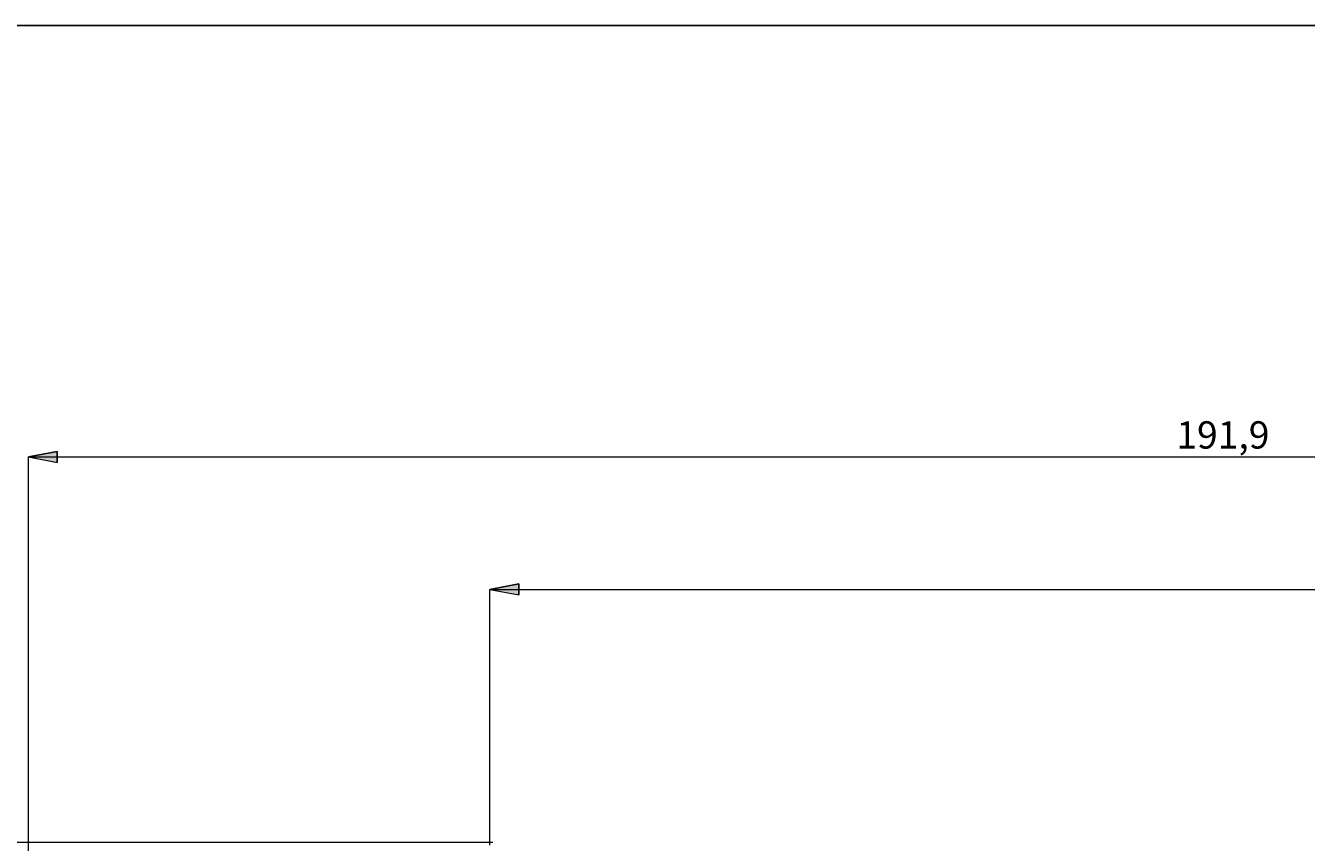
# Model space of a CAD drawing. Extents: x 14 to 828, y 22 to 579.
# Drawn here: x 140 to 391, y 419 to 579 of the extents above; entities that cross this region are included whole.
import ezdxf

# ---------------------------------------------------------------- set-up
doc = ezdxf.new("R2010")
doc.units = 0
doc.header["$MEASUREMENT"] = 0
doc.layers.add('Ebene 1', color=7, linetype='Continuous', lineweight=0)

msp = doc.modelspace()

# ---------------------------------------------------------------- hatches: boundary and pattern name
at = {"layer": 'Ebene 1', "true_color": 0x000000, "transparency": 33554687}
h = msp.add_hatch(color=18, dxfattribs=at)
h.dxf.hatch_style = 2
edge = h.paths.add_edge_path()
edge.add_spline(control_points=[(140.48, 494.4), (140.48, 494.4), (146.15, 495.46), (146.15, 495.46), (146.15, 495.46), (146.15, 493.34), (146.15, 493.34)], knot_values=[0, 0, 0, 0, 1, 1, 1, 2, 2, 2, 2], degree=3, periodic=0)
edge.add_line((146.15, 493.34), (140.48, 494.4))
edge = h.paths.add_edge_path()
edge.add_spline(control_points=[(684.45, 494.4), (684.45, 494.4), (678.78, 493.34), (678.78, 493.34), (678.78, 493.34), (678.78, 495.46), (678.78, 495.46)], knot_values=[0, 0, 0, 0, 1, 1, 1, 2, 2, 2, 2], degree=3, periodic=0)
edge.add_line((678.78, 495.46), (684.45, 494.4))
h = msp.add_hatch(color=18, dxfattribs=at)
h.dxf.hatch_style = 2
edge = h.paths.add_edge_path()
edge.add_spline(control_points=[(230.91, 468.46), (230.91, 468.46), (236.57, 469.52), (236.57, 469.52), (236.57, 469.52), (236.57, 467.4), (236.57, 467.4)], knot_values=[0, 0, 0, 0, 1, 1, 1, 2, 2, 2, 2], degree=3, periodic=0)
edge.add_line((236.57, 467.4), (230.91, 468.46))
edge = h.paths.add_edge_path()
edge.add_spline(control_points=[(684.45, 468.46), (684.45, 468.46), (678.78, 467.4), (678.78, 467.4), (678.78, 467.4), (678.78, 469.52), (678.78, 469.52)], knot_values=[0, 0, 0, 0, 1, 1, 1, 2, 2, 2, 2], degree=3, periodic=0)
edge.add_line((678.78, 469.52), (684.45, 468.46))

# ---------------------------------------------------------------- linework, layer by layer
at = {"layer": 'Ebene 1', "color": 18, "lineweight": 25, "true_color": 0x000000}
msp.add_lwpolyline([(13.65, 21.54), (13.65, 578.91), (828.24, 578.91), (828.24, 21.54)], close=True, dxfattribs=at)
at = {"layer": 'Ebene 1', "color": 18, "lineweight": 18, "true_color": 0x000000}
for points in [[(140.48, 494.4), (140.48, 494.4), (146.15, 495.46), (146.15, 495.46), (146.15, 495.46), (146.15, 493.34), (146.15, 493.34), (146.15, 493.34), (140.48, 494.4), (140.48, 494.4)], [(230.91, 468.46), (230.91, 468.46), (236.57, 469.52), (236.57, 469.52), (236.57, 469.52), (236.57, 467.4), (236.57, 467.4), (236.57, 467.4), (230.91, 468.46), (230.91, 468.46)]]:
    msp.add_open_spline(points, degree=3, knots=[0, 0, 0, 0, 1, 1, 1, 2, 2, 2, 3, 3, 3, 3], dxfattribs=at)
at = {"layer": 'Ebene 1'}
for points in [[(140.48, 494.4), (140.48, 494.4), (146.15, 495.46), (146.15, 495.46), (146.15, 495.46), (146.15, 493.34), (146.15, 493.34)], [(230.91, 468.46), (230.91, 468.46), (236.57, 469.52), (236.57, 469.52), (236.57, 469.52), (236.57, 467.4), (236.57, 467.4)]]:
    msp.add_open_spline(points, degree=3, knots=[0, 0, 0, 0, 1, 1, 1, 2, 2, 2, 2], dxfattribs=at)
at = {"layer": 'Ebene 1', "color": 18, "lineweight": 18, "true_color": 0x000000}
for points in [[(140.48, 385.44), (140.48, 385.44), (140.48, 494.4), (140.48, 494.4)], [(140.48, 494.4), (140.48, 494.4), (684.45, 494.4), (684.45, 494.4)], [(230.91, 418.32), (230.91, 418.32), (230.91, 468.46), (230.91, 468.46)], [(230.91, 468.46), (230.91, 468.46), (684.45, 468.46), (684.45, 468.46)], [(231.47, 418.88), (231.47, 418.88), (112.13, 418.88), (112.13, 418.88)]]:
    msp.add_open_spline(points, degree=3, dxfattribs=at)

# ---------------------------------------------------------------- texts
at = {"layer": 'Ebene 1', "insert": (365.42, 496.04), "char_height": 0.2, "attachment_point": 7}
msp.add_mtext('\\C18;\\c0;\\FCentury Gothic|b0|i0|c1;\\H5.351843;\\W1.000302;  191,9  ', dxfattribs=at)

doc.saveas('drawing.dxf')
